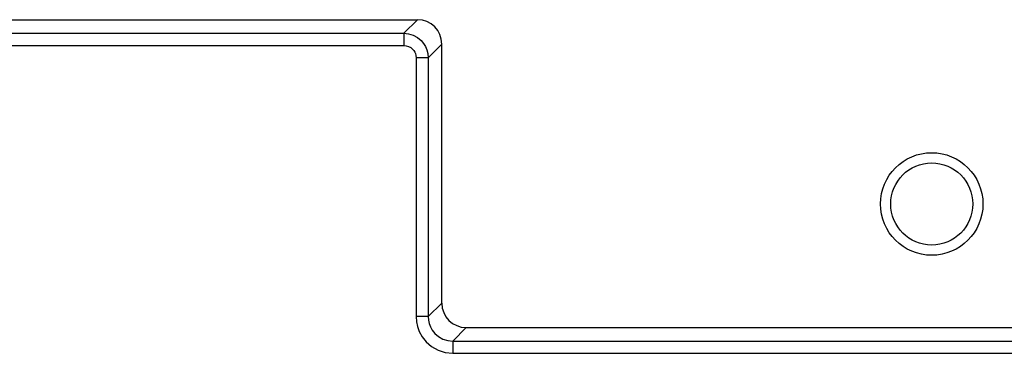
# Model space of a CAD drawing. Units: millimetres. Extents: x 19 to 2228, y 10 to 1599.
# Drawn here: x 1939 to 1987, y 847 to 863 of the extents above; entities that cross this region are included whole.
import ezdxf

# ---------------------------------------------------------------- set-up
doc = ezdxf.new("R2010")
doc.units = ezdxf.units.MM
doc.header["$LTSCALE"] = 32.67
doc.layers.add('R70_SYSTEM_IDXF_CONTINUOUS_LINE', color=7, linetype='CONTINUOUS')

msp = doc.modelspace()

# ---------------------------------------------------------------- linework, layer by layer
at = {"layer": 'R70_SYSTEM_IDXF_CONTINUOUS_LINE', "color": 7, "linetype": 'Continuous'}
for p, q in [((1672.421, 863.152), (1958.539, 863.152)), ((1957.879, 862.492), (1958.539, 863.152)), ((1671.762, 862.492), (1957.879, 862.492)), ((1957.879, 862.492), (1957.879, 861.897)), ((1671.762, 861.897), (1957.879, 861.897)), ((1959.071, 861.301), (1959.73, 861.961)), ((1959.73, 849.343), (1959.73, 861.961)), ((1959.071, 861.301), (1958.475, 861.301)), ((1958.475, 861.301), (1958.475, 848.683)), ((1959.071, 861.301), (1959.071, 848.683)), ((1959.071, 848.683), (1959.73, 849.343)), ((1959.071, 848.683), (1958.475, 848.683)), ((1960.262, 847.492), (1960.921, 848.152)), ((1960.921, 848.152), (2026.039, 848.152)), ((1960.262, 847.492), (2026.699, 847.492)), ((1960.262, 847.492), (1960.262, 846.897)), ((1960.262, 846.897), (2026.699, 846.897))]:
    msp.add_line(p, q, dxfattribs=at)
for points in [[(1957.879, 862.492), (1958.108, 862.469), (1958.338, 862.398), (1958.549, 862.282), (1958.716, 862.144), (1958.84, 862), (1958.933, 861.851), (1959.002, 861.692), (1959.05, 861.512), (1959.071, 861.301)], [(1957.879, 861.897), (1957.995, 861.886), (1958.11, 861.851), (1958.216, 861.793), (1958.299, 861.725), (1958.361, 861.652), (1958.408, 861.578), (1958.442, 861.498), (1958.466, 861.407), (1958.475, 861.301)], [(1958.475, 848.683), (1958.492, 848.434), (1958.543, 848.194), (1958.63, 847.952), (1958.764, 847.705), (1958.961, 847.456), (1959.224, 847.226), (1959.544, 847.046), (1959.899, 846.934), (1960.262, 846.897)], [(1959.071, 848.683), (1959.081, 848.516), (1959.114, 848.355), (1959.171, 848.193), (1959.26, 848.028), (1959.391, 847.861), (1959.567, 847.709), (1959.78, 847.589), (1960.018, 847.515), (1960.262, 847.492)]]:
    msp.add_lwpolyline(points, dxfattribs=at)
for radius in [2.5, 2]:
    msp.add_circle((1983.64, 854.172), radius, dxfattribs=at)
for centre, start_param, end_param in [((1958.521, 861.943), -0.777972, 0.777972), ((1960.939, 849.361), 2.363621, 3.919564)]:
    msp.add_ellipse(centre, major_axis=(0.861, 0.861), ratio=0.985257, start_param=start_param, end_param=end_param, dxfattribs=at)

doc.saveas('drawing.dxf')
